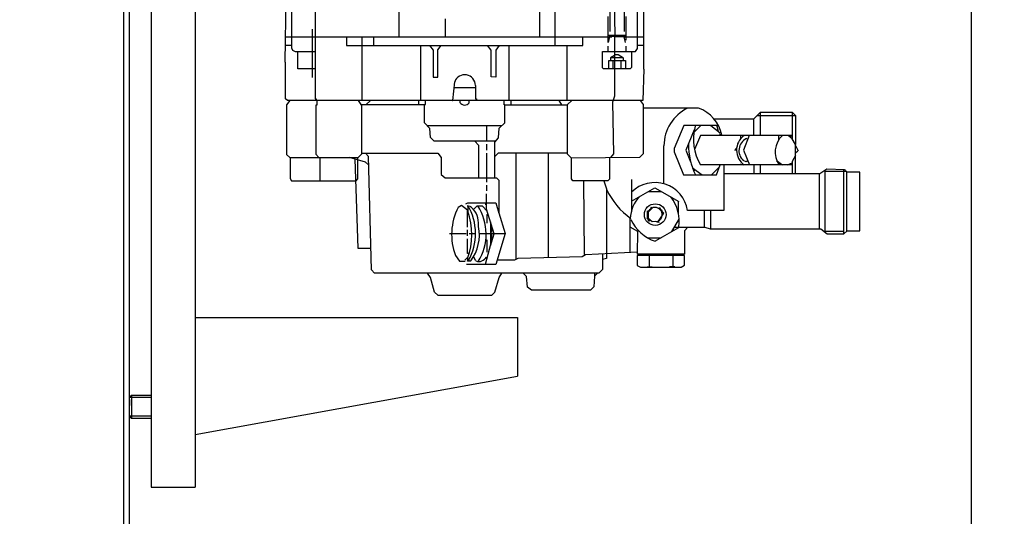
# Model space of a CAD drawing. Units: millimetres. Extents: x 2743 to 5429, y 9457 to 12483.
# Drawn here: x 4636 to 4972, y 11128 to 11298 of the extents above; entities that cross this region are included whole.
import ezdxf

# ---------------------------------------------------------------- set-up
doc = ezdxf.new("R2010")
doc.units = ezdxf.units.MM
for name, color, linetype, lineweight in [('AM_5', 3, 'Continuous', 25), ('anbauteile dünn', 3, 'Continuous', 25), ('körperlinien dünn', 1, 'Continuous', 25)]:
    doc.layers.add(name, color=color, linetype=linetype, lineweight=lineweight)
doc.styles.get("Standard").update_dxf_attribs({"font": 'ARIAL.TTF'})
doc.dimstyles.new('AM_DIN$0', dxfattribs={"dimtxt": 50, "dimasz": 65, "dimexe": 25, "dimexo": 1, "dimgap": 15, "dimtad": 1, "dimdec": 0, "dimdsep": 46, "dimtxsty": 'STANDARD', "dimcen": 0, "dimclrd": 256, "dimclre": 256, "dimclrt": 2, "dimadec": 0, "dimazin": 2, "dimtp": 0.1, "dimtm": 0.1, "dimtfac": 0.71, "dimtdec": 0, "dimtmove": 0, "dimatfit": 3, "dimfxl": 1, "dimlwd": -1, "dimlwe": -1, "dimarcsym": 0})

# ---------------------------------------------------------------- blocks, each defined once
blk = doc.blocks.new('*D839')
at = {"layer": 'AM_5'}
for p, q in [((4260.37, 12482.75), (5428.75, 12482.75)), ((5403.75, 12417.75), (5403.75, 11006.3)), ((4672.72, 10941.3), (5428.75, 10941.3))]:
    blk.add_line(p, q, dxfattribs=at)
for points in [[(5392.92, 12417.75), (5414.59, 12417.75), (5403.75, 12482.75)], [(5392.92, 11006.3), (5414.59, 11006.3), (5403.75, 10941.3)]]:
    blk.add_solid(points, dxfattribs=at)
at = {"layer": 'DEFPOINTS', "color": 0}
for p in [(4259.37, 12482.75), (4671.72, 10941.3), (5403.75, 10941.3)]:
    blk.add_point(p, dxfattribs=at)
at = {"layer": 'AM_5', "color": 2, "insert": (5363.23, 11579.45), "char_height": 50, "attachment_point": 5, "rotation": 90}
blk.add_mtext('1550', dxfattribs=at)
blk = doc.blocks.new('*D840')
at = {"layer": 'AM_5'}
for p, q in [((4772.72, 11701.3), (5128.75, 11701.3)), ((5103.75, 11636.3), (5103.75, 11006.3)), ((4672.72, 10941.3), (5128.75, 10941.3))]:
    blk.add_line(p, q, dxfattribs=at)
for points in [[(5092.92, 11636.3), (5114.59, 11636.3), (5103.75, 11701.3)], [(5092.92, 11006.3), (5114.59, 11006.3), (5103.75, 10941.3)]]:
    blk.add_solid(points, dxfattribs=at)
at = {"layer": 'DEFPOINTS', "color": 0}
for p in [(4771.72, 11701.3), (4671.72, 10941.3), (5103.75, 10941.3)]:
    blk.add_point(p, dxfattribs=at)
at = {"layer": 'AM_5', "color": 2, "insert": (5063.23, 11321.3), "char_height": 50, "attachment_point": 5, "rotation": 90}
blk.add_mtext('760', dxfattribs=at)
blk = doc.blocks.new('*D841')
at = {"layer": 'AM_5'}
for p, q in [((4646.72, 12148.3), (5278.75, 12148.3)), ((5253.75, 11006.3), (5253.75, 12083.3)), ((4672.72, 10941.3), (5278.75, 10941.3))]:
    blk.add_line(p, q, dxfattribs=at)
for points in [[(5242.92, 12083.3), (5264.59, 12083.3), (5253.75, 12148.3)], [(5242.92, 11006.3), (5264.59, 11006.3), (5253.75, 10941.3)]]:
    blk.add_solid(points, dxfattribs=at)
at = {"layer": 'DEFPOINTS', "color": 0}
for p in [(4645.72, 12148.3), (5253.75, 12148.3), (4671.72, 10941.3)]:
    blk.add_point(p, dxfattribs=at)
at = {"layer": 'AM_5', "color": 2, "insert": (5213.23, 11436.15), "char_height": 50, "attachment_point": 5, "rotation": 90}
blk.add_mtext('1200', dxfattribs=at)
blk = doc.blocks.new('*D844')
at = {"layer": 'AM_5'}
for p, q in [((4961.13, 11479.24), (4961.13, 10645.21)), ((3150.21, 11005.17), (3150.21, 10645.21)), ((4896.13, 10670.21), (3215.21, 10670.21))]:
    blk.add_line(p, q, dxfattribs=at)
for points in [[(3215.21, 10681.05), (3215.21, 10659.38), (3150.21, 10670.21)], [(4896.13, 10681.05), (4896.13, 10659.38), (4961.13, 10670.21)]]:
    blk.add_solid(points, dxfattribs=at)
at = {"layer": 'DEFPOINTS', "color": 0}
for p in [(4961.13, 11480.24), (3150.21, 11006.17), (3150.21, 10670.21)]:
    blk.add_point(p, dxfattribs=at)
at = {"layer": 'AM_5', "color": 2, "insert": (3930.89, 10710.74), "char_height": 50, "attachment_point": 5}
blk.add_mtext('1850', dxfattribs=at)

msp = doc.modelspace()

# ---------------------------------------------------------------- linework, layer by layer
at = {"layer": 'anbauteile dünn'}
for p, q in [((4696.21, 11546.3), (4696.21, 11138.3)), ((4681.21, 11491.11), (4681.21, 11173.3)), ((4726.94, 11283.55), (4727.38, 11321.2)), ((4729.1, 11319.34), (4729.1, 11288.42)), ((4737.1, 11319.17), (4737.1, 11271.04)), ((4765.86, 11292.24), (4765.86, 11319.49)), ((4847.21, 11288.24), (4847.21, 11318.91)), ((4849.24, 11319.04), (4849.24, 11281.2)), ((4813.87, 11292.24), (4813.87, 11314.61)), ((4819.14, 11292.24), (4819.14, 11311.66)), ((4839.21, 11311.32), (4839.4, 11292.31)), ((4837.81, 11294.02), (4837.81, 11302.02)), ((4842.64, 11302.02), (4842.64, 11294.02)), ((4781.61, 11292.24), (4781.61, 11298.4)), ((4837.17, 11290.28), (4837.17, 11299.1)), ((4843.21, 11299.1), (4843.21, 11291.1)), ((4736.21, 11278.27), (4736.21, 11294.85)), ((4726.94, 11292.24), (4838.44, 11292.24)), ((4747.89, 11292.24), (4747.89, 11289.26)), ((4753.23, 11270.46), (4753.23, 11292.24)), ((4757.23, 11289.26), (4757.23, 11291.86)), ((4819.14, 11289.26), (4819.14, 11291.86)), ((4828.54, 11289.26), (4828.54, 11292.24)), ((4837.17, 11292.82), (4843.21, 11292.82)), ((4837.62, 11292.31), (4837.17, 11290.28)), ((4839.4, 11292.31), (4837.62, 11292.31)), ((4837.75, 11292.31), (4837.75, 11292.82)), ((4842.7, 11292.24), (4839.33, 11292.24)), ((4839.33, 11292.24), (4839.33, 11271.92)), ((4839.4, 11292.31), (4839.4, 11292.24)), ((4842.64, 11292.82), (4842.7, 11292.24)), ((4843.14, 11290.28), (4842.66, 11292.24)), ((4842.66, 11292.24), (4849.24, 11292.24)), ((4842.7, 11292.24), (4842.7, 11292.1)), ((4729.1, 11289.26), (4727.01, 11289.26)), ((4729.1, 11288.42), (4729.43, 11287.62)), ((4729.43, 11287.62), (4730.36, 11287.23)), ((4747.89, 11289.26), (4828.54, 11289.26)), ((4773.17, 11270.46), (4773.17, 11289.26)), ((4776.16, 11289.26), (4777.42, 11287.67)), ((4777.42, 11287.67), (4777.42, 11278.47)), ((4779.07, 11287.78), (4780.16, 11289.26)), ((4779.07, 11278.47), (4779.07, 11287.78)), ((4797.23, 11287.69), (4796.03, 11289.26)), ((4797.23, 11278.53), (4797.23, 11287.69)), ((4799.98, 11289.26), (4798.88, 11287.67)), ((4798.88, 11287.67), (4798.88, 11278.46)), ((4803.27, 11289.26), (4803.27, 11270.46)), ((4823.2, 11270.46), (4823.2, 11289.26)), ((4837.17, 11287.23), (4837.17, 11289.07)), ((4843.21, 11289.07), (4843.21, 11287.23)), ((4846.55, 11287.23), (4847.21, 11288.24)), ((4849.24, 11289.26), (4847.21, 11289.26)), ((4730.36, 11287.23), (4737.1, 11287.23)), ((4731.19, 11281.26), (4731.19, 11287.23)), ((4835.21, 11281.6), (4835.21, 11287.23)), ((4835.21, 11287.23), (4846.55, 11287.23)), ((4839.33, 11285.78), (4838, 11284.98)), ((4838, 11284.98), (4838, 11284.12)), ((4842.24, 11285.01), (4838.04, 11285.01)), ((4840.56, 11286.02), (4839.33, 11286.02)), ((4842.38, 11284.92), (4840.56, 11286.02)), ((4842.38, 11284.12), (4842.38, 11284.92)), ((4845.18, 11287.23), (4845.18, 11281.77)), ((4727.07, 11283.55), (4726.94, 11283.55)), ((4727.07, 11271.04), (4727.07, 11283.55)), ((4737.1, 11281.26), (4731.19, 11281.26)), ((4835.62, 11281.26), (4835.21, 11281.6)), ((4844.67, 11281.26), (4835.62, 11281.26)), ((4837.37, 11281.26), (4837.37, 11284.12)), ((4837.37, 11284.12), (4843.08, 11284.12)), ((4838.76, 11284.12), (4838.76, 11281.26)), ((4841.62, 11281.26), (4841.62, 11284.12)), ((4843.08, 11284.12), (4843.08, 11281.26)), ((4845.18, 11281.77), (4844.67, 11281.26)), ((4849.36, 11281.2), (4849.05, 11270.46)), ((4849.24, 11281.2), (4849.36, 11281.2)), ((4777.42, 11278.47), (4779.07, 11278.47)), ((4798.88, 11278.46), (4797.23, 11278.53)), ((4784.14, 11270.51), (4784.8, 11276.88)), ((4791.84, 11274.78), (4784.58, 11274.78)), ((4791.84, 11275.61), (4791.84, 11270.97)), ((4727.67, 11270.46), (4727.07, 11271.04)), ((4737.1, 11271.04), (4737.54, 11271.04)), ((4737.54, 11271.04), (4737.54, 11270.46)), ((4791.84, 11270.97), (4792.28, 11270.97)), ((4792.28, 11270.97), (4792.28, 11270.46)), ((4839.33, 11271.92), (4838.71, 11269.93)), ((4728.48, 11270.46), (4727.38, 11268.98)), ((4727.38, 11268.98), (4727.38, 11252.05)), ((4849.05, 11270.46), (4727.67, 11270.46)), ((4737.67, 11268.81), (4737.35, 11268.81)), ((4737.35, 11268.81), (4737.35, 11252.09)), ((4737.67, 11270.46), (4737.67, 11268.81)), ((4753.04, 11268.69), (4751.9, 11270.46)), ((4774.5, 11268.94), (4752.87, 11268.94)), ((4753.04, 11252.18), (4753.04, 11268.69)), ((4754.5, 11268.94), (4756.02, 11270.46)), ((4772.53, 11268.94), (4772.53, 11270.46)), ((4774.5, 11262.84), (4774.5, 11269.13)), ((4774.5, 11269.13), (4774.82, 11269.13)), ((4774.82, 11269.13), (4774.82, 11270.46)), ((4784.09, 11270.46), (4784.14, 11270.51)), ((4786.57, 11270.46), (4786.57, 11269.77)), ((4789.74, 11269.64), (4789.74, 11270.46)), ((4801.62, 11269), (4801.62, 11270.46)), ((4801.87, 11269), (4801.62, 11269)), ((4801.87, 11262.84), (4801.87, 11269)), ((4801.87, 11268.94), (4823.33, 11268.94)), ((4803.9, 11270.46), (4803.9, 11268.94)), ((4821.34, 11268.94), (4820.49, 11270.46)), ((4823.33, 11269.07), (4824.73, 11270.46)), ((4823.33, 11252.11), (4823.33, 11269.07)), ((4838.71, 11269.93), (4838.95, 11252.2)), ((4848.1, 11270.46), (4849.18, 11269.04)), ((4848.48, 11269.96), (4848.48, 11270.46)), ((4849.18, 11269.04), (4849.18, 11252.24)), ((4867.97, 11267.86), (4849.18, 11267.86)), ((4873.24, 11264.18), (4886.89, 11264.18)), ((4886.89, 11264.18), (4889.18, 11266.46)), ((4886.96, 11258.46), (4886.96, 11264.24)), ((4888.04, 11265.32), (4901.18, 11265.32)), ((4889.18, 11258.46), (4889.18, 11266.46)), ((4889.18, 11266.46), (4900.04, 11266.46)), ((4900.04, 11266.46), (4900.04, 11257.37)), ((4900.04, 11266.46), (4901.18, 11265.32)), ((4901.18, 11265.32), (4901.18, 11255.38)), ((4776.32, 11260.91), (4774.5, 11262.84)), ((4800.85, 11261.83), (4775.45, 11261.83)), ((4776.57, 11257.78), (4776.32, 11260.91)), ((4795.71, 11256.56), (4795.71, 11261.83)), ((4799.69, 11257.74), (4799.99, 11260.96)), ((4799.99, 11260.96), (4801.87, 11262.84)), ((4862.96, 11261.96), (4859.72, 11254.09)), ((4866.96, 11261.96), (4862.96, 11261.96)), ((4868.86, 11261.89), (4866.44, 11259.47)), ((4867.05, 11260.08), (4866.63, 11260.66)), ((4874.77, 11261.89), (4866.96, 11261.89)), ((4872.18, 11261.89), (4875.4, 11259.42)), ((4874.32, 11261.89), (4874.32, 11261.64)), ((4874.32, 11261.64), (4874.71, 11259.94)), ((4777.74, 11256.56), (4776.57, 11257.78)), ((4798.44, 11256.22), (4799.69, 11257.74)), ((4866.59, 11260.38), (4863.73, 11253.47)), ((4868.66, 11258.46), (4866.67, 11253.66)), ((4899.85, 11258.46), (4868.66, 11258.46)), ((4874.32, 11260.24), (4874.58, 11260.5)), ((4875.15, 11259.61), (4875.15, 11259.16)), ((4875.34, 11258.97), (4875.34, 11258.46)), ((4875.34, 11258.65), (4875.91, 11258.65)), ((4875.85, 11259.16), (4875.85, 11259.16)), ((4882.51, 11257.57), (4882.51, 11258.46)), ((4882.74, 11257.8), (4882.74, 11257.8)), ((4885.36, 11258.46), (4883.34, 11253.45)), ((4884.35, 11257.45), (4884.87, 11257.25)), ((4895.47, 11257.07), (4895.47, 11258.46)), ((4900.04, 11257.37), (4898.6, 11258.46)), ((4899.31, 11257.92), (4899.85, 11258.46)), ((4901.18, 11255.38), (4900.04, 11257.37)), ((4798.72, 11256.56), (4777.74, 11256.56)), ((4791.69, 11256.56), (4792.92, 11255.23)), ((4792.92, 11255.23), (4792.92, 11243.99)), ((4795.71, 11253.51), (4795.71, 11255.54)), ((4798.44, 11243.99), (4798.44, 11256.22)), ((4856.22, 11242.02), (4856.22, 11254.97)), ((4859.72, 11254.09), (4859.72, 11252.89)), ((4881.03, 11254.15), (4880.31, 11253.32)), ((4901.18, 11245.38), (4901.18, 11255.38)), ((4901.18, 11255.04), (4902.04, 11253.26)), ((4727.38, 11252.05), (4728.46, 11250.97)), ((4728.46, 11250.97), (4751.83, 11250.97)), ((4728.65, 11250.97), (4728.65, 11243.75)), ((4737.35, 11252.09), (4738.4, 11250.97)), ((4738.69, 11250.97), (4738.69, 11242.97)), ((4754.39, 11249.4), (4748.91, 11250.97)), ((4751.7, 11243.7), (4751.7, 11250.97)), ((4751.83, 11250.97), (4753.04, 11252.18)), ((4753.04, 11252.43), (4778.99, 11252.43)), ((4755.32, 11251.27), (4754.33, 11252.43)), ((4756.34, 11212.55), (4755.32, 11251.27)), ((4778.99, 11252.43), (4780.22, 11251.03)), ((4780.22, 11251.03), (4780.22, 11245.2)), ((4795.71, 11242.52), (4795.71, 11252.49)), ((4799.64, 11252.43), (4798.44, 11251.34)), ((4823.33, 11252.43), (4799.64, 11252.43)), ((4805.81, 11216.22), (4805.81, 11252.43)), ((4816.66, 11252.43), (4816.66, 11216.85)), ((4824.67, 11250.78), (4823.33, 11252.11)), ((4847.91, 11250.97), (4824.67, 11250.78)), ((4824.67, 11243.64), (4824.67, 11250.78)), ((4837.68, 11250.97), (4837.68, 11243.59)), ((4838.95, 11252.2), (4838.01, 11250.97)), ((4849.18, 11252.24), (4847.91, 11250.97)), ((4859.72, 11252.89), (4862.92, 11245)), ((4863.73, 11253.47), (4865.31, 11249.52)), ((4883.34, 11253.45), (4885.42, 11248.43)), ((4901.18, 11251.66), (4900.04, 11249.63)), ((4901.18, 11252.56), (4901.88, 11253.26)), ((4750.75, 11250.44), (4751.71, 11219.98)), ((4755.39, 11248.51), (4754.39, 11249.4)), ((4865.93, 11247.5), (4869.22, 11245)), ((4900.04, 11248.43), (4868.73, 11248.43)), ((4875.1, 11247.62), (4872.48, 11245)), ((4874.14, 11245), (4875.4, 11248.43)), ((4876.67, 11248.43), (4876.67, 11232.87)), ((4882.51, 11248.43), (4882.51, 11248.87)), ((4882.77, 11249.19), (4882.77, 11249.19)), ((4884.28, 11249.5), (4883.28, 11249.95)), ((4884.67, 11249.7), (4884.28, 11249.5)), ((4886.96, 11248.43), (4886.96, 11245.38)), ((4889.18, 11245.38), (4889.18, 11248.43)), ((4894.7, 11249.99), (4896.71, 11248.43)), ((4895.27, 11248.87), (4895.65, 11249.25)), ((4898.37, 11248.43), (4900.04, 11249.12)), ((4899.56, 11248.92), (4900.04, 11248.75)), ((4900.04, 11249.63), (4900.04, 11245.38)), ((4780.22, 11245.2), (4781.48, 11243.99)), ((4781.48, 11243.99), (4799.09, 11243.99)), ((4799.09, 11243.99), (4799.84, 11243.28)), ((4862.92, 11245), (4874.14, 11245)), ((4866.99, 11246.7), (4866.35, 11246.38)), ((4909.47, 11245.38), (4876.67, 11245.38)), ((4909.18, 11245.38), (4909.18, 11226.59)), ((4911.83, 11246.96), (4909.47, 11245.38)), ((4911.15, 11246.21), (4911.15, 11225.76)), ((4918.64, 11246.21), (4911.15, 11246.21)), ((4917.88, 11246.78), (4911.83, 11246.96)), ((4917.69, 11225), (4917.69, 11246.87)), ((4918.26, 11246.59), (4917.88, 11246.78)), ((4918.64, 11225.88), (4918.64, 11246.21)), ((4923.15, 11245.95), (4918.64, 11245.95)), ((4923.15, 11225.95), (4923.15, 11245.95)), ((4728.65, 11243.75), (4729.12, 11242.97)), ((4729.12, 11242.97), (4751.1, 11242.97)), ((4751.1, 11242.97), (4751.7, 11243.7)), ((4795.71, 11239.54), (4795.71, 11241.51)), ((4799.84, 11243.28), (4799.84, 11232.07)), ((4825.16, 11242.97), (4824.67, 11243.64)), ((4837.1, 11242.97), (4825.16, 11242.97)), ((4829.05, 11217.89), (4828.92, 11242.97)), ((4835.71, 11242.97), (4836.6, 11240.24)), ((4837.68, 11243.59), (4837.1, 11242.97)), ((4845.18, 11243.41), (4845.18, 11232.36)), ((4845.18, 11236.08), (4853.11, 11240.66)), ((4853.11, 11240.66), (4861.27, 11235.98)), ((4795.65, 11233.28), (4795.65, 11238.52)), ((4836.6, 11240.24), (4836.6, 11216.52)), ((4850.84, 11239.35), (4855.41, 11239.35)), ((4787.12, 11234.63), (4785.96, 11233.91)), ((4789.19, 11232.99), (4787.12, 11234.63)), ((4788.6, 11235.1), (4789.32, 11235.48)), ((4789.17, 11234.4), (4789.17, 11234.27)), ((4789.23, 11234.27), (4789.3, 11232.68)), ((4789.32, 11235.48), (4798.81, 11235.48)), ((4791.18, 11233.17), (4792.47, 11234.46)), ((4792.47, 11234.46), (4794.11, 11234.46)), ((4794.11, 11234.46), (4795.86, 11232.61)), ((4795.46, 11234.78), (4795.46, 11235.48)), ((4798.81, 11235.48), (4799.84, 11231.97)), ((4850.7, 11232.56), (4852.03, 11233.89)), ((4852.41, 11233.89), (4851.02, 11232.49)), ((4851.91, 11234.02), (4851.78, 11233.89)), ((4851.78, 11233.89), (4851.99, 11233.47)), ((4851.91, 11234.02), (4852.1, 11233.83)), ((4852.1, 11233.83), (4851.91, 11234.02)), ((4853.68, 11233.89), (4852.41, 11233.89)), ((4855.34, 11233.06), (4853.68, 11233.89)), ((4854.36, 11233.55), (4854.76, 11233.95)), ((4859.21, 11236.62), (4859.6, 11236.94)), ((4861.18, 11231.73), (4861.18, 11236.04)), ((4789.17, 11227.22), (4789.17, 11233.06)), ((4795.35, 11233.14), (4795.6, 11233.44)), ((4798.25, 11224.9), (4795.65, 11233.28)), ((4796.08, 11231.9), (4795.71, 11231.44)), ((4795.71, 11231.44), (4795.71, 11228.49)), ((4799.84, 11232.07), (4801.96, 11225)), ((4850.51, 11232.81), (4850.51, 11232.68)), ((4850.51, 11232.68), (4850.51, 11230.33)), ((4850.95, 11232.56), (4850.51, 11232.68)), ((4850.7, 11232.56), (4850.7, 11232.56)), ((4850.95, 11230.33), (4850.95, 11232.56)), ((4851.02, 11232.49), (4851.02, 11232.49)), ((4851.14, 11233.38), (4851.14, 11233.38)), ((4851.27, 11232.75), (4851.27, 11233.13)), ((4854.38, 11229.18), (4856.16, 11231.92)), ((4856.16, 11231.92), (4854.59, 11233.44)), ((4854.7, 11233.44), (4854.7, 11233.63)), ((4854.95, 11233.63), (4854.7, 11233.44)), ((4854.76, 11233.63), (4854.76, 11233.76)), ((4854.76, 11233.76), (4854.76, 11233.63)), ((4854.83, 11233.21), (4854.83, 11233.21)), ((4855.02, 11233.76), (4854.95, 11233.63)), ((4855.02, 11233.76), (4855.02, 11233.76)), ((4855.16, 11232.89), (4855.16, 11232.89)), ((4855.21, 11232.87), (4855.21, 11233.13)), ((4855.4, 11232.81), (4855.27, 11232.81)), ((4855.34, 11233.06), (4855.34, 11233.06)), ((4855.34, 11230.65), (4855.34, 11230.65)), ((4855.65, 11232.89), (4855.4, 11232.81)), ((4855.4, 11232.81), (4855.65, 11232.89)), ((4855.53, 11230.65), (4855.53, 11230.65)), ((4855.72, 11232.17), (4855.59, 11232.17)), ((4855.65, 11232.41), (4855.65, 11232.41)), ((4855.82, 11232.25), (4855.72, 11232.17)), ((4876.67, 11232.87), (4864.29, 11232.87)), ((4870, 11232.87), (4870, 11227.22)), ((4872.23, 11226.59), (4872.23, 11232.87)), ((4792.92, 11227.35), (4792.92, 11228.68)), ((4796.98, 11228.99), (4796.98, 11221.23)), ((4796.98, 11227.86), (4797.04, 11227.86)), ((4797.04, 11227.86), (4797.28, 11228.03)), ((4797.36, 11227.76), (4797.36, 11225.38)), ((4844.73, 11218.6), (4844.73, 11230.08)), ((4847.27, 11225.66), (4844.73, 11227.14)), ((4850.51, 11230.33), (4850.72, 11230.33)), ((4850.51, 11230.33), (4850.51, 11230.21)), ((4850.83, 11230.33), (4850.51, 11230.33)), ((4850.51, 11230.21), (4850.83, 11230.33)), ((4850.51, 11230.08), (4850.51, 11230.21)), ((4850.86, 11230.22), (4850.57, 11230.08)), ((4850.57, 11230.08), (4850.57, 11230.02)), ((4850.67, 11229.88), (4850.98, 11230.12)), ((4851.14, 11229.19), (4850.67, 11229.88)), ((4850.72, 11230.33), (4852.23, 11229.12)), ((4851.59, 11229.63), (4851.14, 11229.19)), ((4852.23, 11229.12), (4854.38, 11229.18)), ((4854.38, 11228.75), (4853.37, 11229.15)), ((4853.99, 11229.17), (4854.09, 11228.86)), ((4854.64, 11228.94), (4854.38, 11228.75)), ((4854.47, 11229.32), (4854.47, 11229.32)), ((4855.34, 11229.7), (4855.34, 11229.7)), ((4858.94, 11225.64), (4861.37, 11229.94)), ((4859.83, 11227.22), (4870.13, 11227.22)), ((4864.33, 11227.22), (4863.27, 11225.88)), ((4870.13, 11227.22), (4872.04, 11226.59)), ((4783.01, 11225), (4788.66, 11225)), ((4789.17, 11224.17), (4789.17, 11226.21)), ((4789.68, 11225), (4791.9, 11225)), ((4793.17, 11225), (4801.96, 11225)), ((4796.98, 11220.82), (4798.25, 11224.9)), ((4797.36, 11224.68), (4797.36, 11222.05)), ((4801.96, 11225), (4798.8, 11214.46)), ((4847.14, 11217.95), (4847.27, 11225.66)), ((4847.27, 11226.27), (4847.27, 11225.66)), ((4861.19, 11226.94), (4853.24, 11222.36)), ((4859.38, 11226.42), (4859.71, 11226.08)), ((4863.27, 11225.88), (4863.27, 11217.95)), ((4872.04, 11226.59), (4909.73, 11226.59)), ((4909.73, 11226.59), (4911.93, 11224.94)), ((4911.09, 11225.76), (4911.09, 11225.57)), ((4911.15, 11225.76), (4917.69, 11225.76)), ((4911.93, 11224.94), (4917.62, 11224.94)), ((4917.62, 11224.94), (4918.72, 11225.95)), ((4918.72, 11225.95), (4923.15, 11225.95)), ((4789.17, 11218.2), (4789.17, 11223.22)), ((4796.98, 11221.23), (4795.19, 11214.46)), ((4795.39, 11222.9), (4795.71, 11222.9)), ((4795.71, 11222.9), (4795.71, 11218.65)), ((4797.35, 11222.01), (4796.98, 11222.01)), ((4850.64, 11223.54), (4855.29, 11223.54)), ((4751.71, 11219.98), (4756.15, 11219.98)), ((4785.07, 11217.46), (4786.41, 11215.54)), ((4788.22, 11215.85), (4789.37, 11217.01)), ((4789.74, 11218.2), (4789.17, 11218.2)), ((4792.01, 11215.63), (4791.24, 11217.18)), ((4806.45, 11216.55), (4828.33, 11217.18)), ((4828.33, 11217.18), (4829.48, 11217.89)), ((4829.17, 11217.7), (4829.05, 11217.89)), ((4829.48, 11217.89), (4847.14, 11218.72)), ((4835.21, 11218.16), (4835.21, 11212.74)), ((4863.27, 11217.44), (4847.08, 11217.44)), ((4847.08, 11217.44), (4847.08, 11214.08)), ((4863.27, 11217.95), (4847.14, 11217.95)), ((4848.16, 11217.95), (4848.16, 11217.44)), ((4851.14, 11217.44), (4851.14, 11213.63)), ((4859.21, 11217.44), (4859.21, 11213.63)), ((4862.19, 11217.95), (4862.19, 11217.44)), ((4863.27, 11214.14), (4863.27, 11217.44)), ((4786.41, 11215.54), (4788.34, 11215.54)), ((4798.8, 11214.46), (4788.87, 11214.46)), ((4789.17, 11216.49), (4789.17, 11215.66)), ((4789.17, 11215.54), (4789.17, 11215.66)), ((4789.17, 11215.66), (4790.25, 11215.66)), ((4789.57, 11215.9), (4789.8, 11215.66)), ((4795.33, 11216.62), (4795.76, 11216.62)), ((4799.25, 11215.98), (4805.35, 11215.98)), ((4805.35, 11215.98), (4806.45, 11216.55)), ((4836.6, 11216.52), (4835.21, 11216.1)), ((4847.08, 11214.08), (4848.27, 11213.51)), ((4850.51, 11213.63), (4852.22, 11213.63)), ((4859.91, 11213.63), (4858.13, 11213.63)), ((4862.05, 11213.51), (4863.27, 11214.14)), ((4757.42, 11211.47), (4756.34, 11212.55)), ((4833.94, 11211.47), (4757.42, 11211.47)), ((4776.47, 11210.03), (4775.55, 11211.47)), ((4799.97, 11210.03), (4800.88, 11211.47)), ((4809.27, 11210.37), (4808.21, 11211.47)), ((4809.59, 11206.71), (4809.27, 11210.37)), ((4832.49, 11210.47), (4832.3, 11206.79)), ((4833.54, 11211.47), (4832.49, 11210.47)), ((4832.6, 11210.57), (4832.6, 11211.47)), ((4835.21, 11212.74), (4833.94, 11211.47)), ((4848.27, 11213.51), (4849.49, 11213.51)), ((4849.49, 11213.51), (4862.05, 11213.51)), ((4777.94, 11204.91), (4776.47, 11210.03)), ((4798.5, 11204.91), (4799.97, 11210.03)), ((4778.99, 11203.98), (4777.94, 11204.91)), ((4778.99, 11203.98), (4797.44, 11203.98)), ((4797.44, 11203.98), (4798.5, 11204.91)), ((4811.01, 11205.63), (4809.59, 11206.71)), ((4831.14, 11205.63), (4811.01, 11205.63)), ((4832.3, 11206.79), (4831.14, 11205.63)), ((4696.21, 11196.3), (4806.21, 11196.3)), ((4806.21, 11196.3), (4806.21, 11176.3)), ((4681.21, 11173.3), (4681.21, 11158.3)), ((4696.21, 11156.3), (4806.21, 11176.3)), ((4674.48, 11169.8), (4673.72, 11169.03)), ((4681.21, 11169.03), (4673.72, 11169.03)), ((4673.72, 11162.57), (4673.72, 11169.03)), ((4673.72, 11168.29), (4673.72, 11166.28)), ((4674.48, 11169.8), (4681.21, 11169.8)), ((4674.48, 11169.8), (4674.48, 11161.8)), ((4681.21, 11162.57), (4673.72, 11162.57)), ((4673.72, 11162.57), (4674.48, 11161.8)), ((4681.21, 11161.8), (4674.48, 11161.8)), ((4681.21, 11158.3), (4681.21, 11138.3)), ((4681.21, 11138.3), (4696.21, 11138.3))]:
    msp.add_line(p, q, dxfattribs=at)
for centre, radius in [((4884.61, 11249.7), 0.0635), ((4853.26, 11231.46), 3.7)]:
    msp.add_circle(centre, radius, dxfattribs=at)
for centre, radius, start, end in [((4788.21, 11275.62), 3.63, 359.7807, 159.7648), ((4788.2, 11270.91), 2, 214.9248, 320.494), ((4870.69, 11254.89), 14.47, 116.2676, 179.671), ((4863.77, 11256.13), 12.46, 11.6895, 70.2895), ((4883.41, 11257.23), 17.11, 164.8562, 210.9432), ((4887.1, 11253.47), 6.1, 125.0877, 235.6375), ((4886.42, 11253.33), 4.61, 116.572, 227.1632), ((4901.73, 11252.84), 7.56, 131.9991, 215.7187), ((4887.47, 11255.23), 22.87, 179.0996, 206.5687), ((4853.12, 11231.12), 11.31, 8.936, 134.6516), ((4858.74, 11250.15), 24.28, 204.2614, 235.3663), ((4855.78, 11229.84), 11.05, 134.4019, 178.7786), ((4848.16, 11229.32), 13.25, 349.6515, 38.4301), ((4804.04, 11224.68), 20.3, 152.9659, 200.8188), ((4773.13, 11224.98), 18.77, 330.2586, 30.9809), ((4785.91, 11228.57), 7.01, 0.9176, 56.2141), ((4777.74, 11224.8), 17.78, 328.1622, 32.9224), ((4766.41, 11224.77), 24.21, 340.0171, 19.0841), ((4853.31, 11231.49), 2.37, 280.9835, 33.9451), ((4778.51, 11224.49), 14.69, 323.0665, 11.2174), ((4857.76, 11235.77), 14.14, 205.0227, 251.3748), ((4793.06, 11218.19), 2.76, 247.6901, 335.9715)]:
    msp.add_arc(centre, radius, start, end, dxfattribs=at)
at = {"layer": 'körperlinien dünn'}
for p, q in [((4671.72, 12081.3), (4671.72, 10949.3)), ((4673.72, 11297.07), (4673.72, 11395.52)), ((4673.72, 11177.08), (4673.72, 11297.07)), ((4673.72, 10949.3), (4673.72, 11177.08))]:
    msp.add_line(p, q, dxfattribs=at)

# ---------------------------------------------------------------- dimensions: what is measured, and where the dimension line sits
at = {"layer": 'AM_5'}
for base, p1, p2, text, picture, middle in [((5403.75, 10941.3), (4259.37, 12482.75), (4671.72, 10941.3), '1550', '*D839', (5403.75, 11579.45)), ((5253.75, 12148.3), (4671.72, 10941.3), (4645.72, 12148.3), '1200', '*D841', (5253.75, 11436.15))]:
    dim = msp.add_linear_dim(base=base, p1=p1, p2=p2, angle=90, text=text, dimstyle='AM_DIN$0', dxfattribs=at)
    dim.commit()
    dim.dimension.update_dxf_attribs({"geometry": picture, "text_midpoint": middle, "dimtype": 160})
dim = msp.add_linear_dim(base=(5103.75, 10941.3), p1=(4771.72, 11701.3), p2=(4671.72, 10941.3), angle=90, dimstyle='AM_DIN$0', dxfattribs=at)
dim.commit()
dim.dimension.update_dxf_attribs({"geometry": '*D840', "text_midpoint": (5063.23, 11321.3)})
dim = msp.add_linear_dim(base=(3150.21, 10670.21), p1=(4961.13, 11480.24), p2=(3150.21, 11006.17), text='1850', dimstyle='AM_DIN$0', dxfattribs=at)
dim.commit()
dim.dimension.update_dxf_attribs({"geometry": '*D844', "text_midpoint": (3930.89, 10670.21), "dimtype": 160})

doc.saveas('drawing.dxf')
